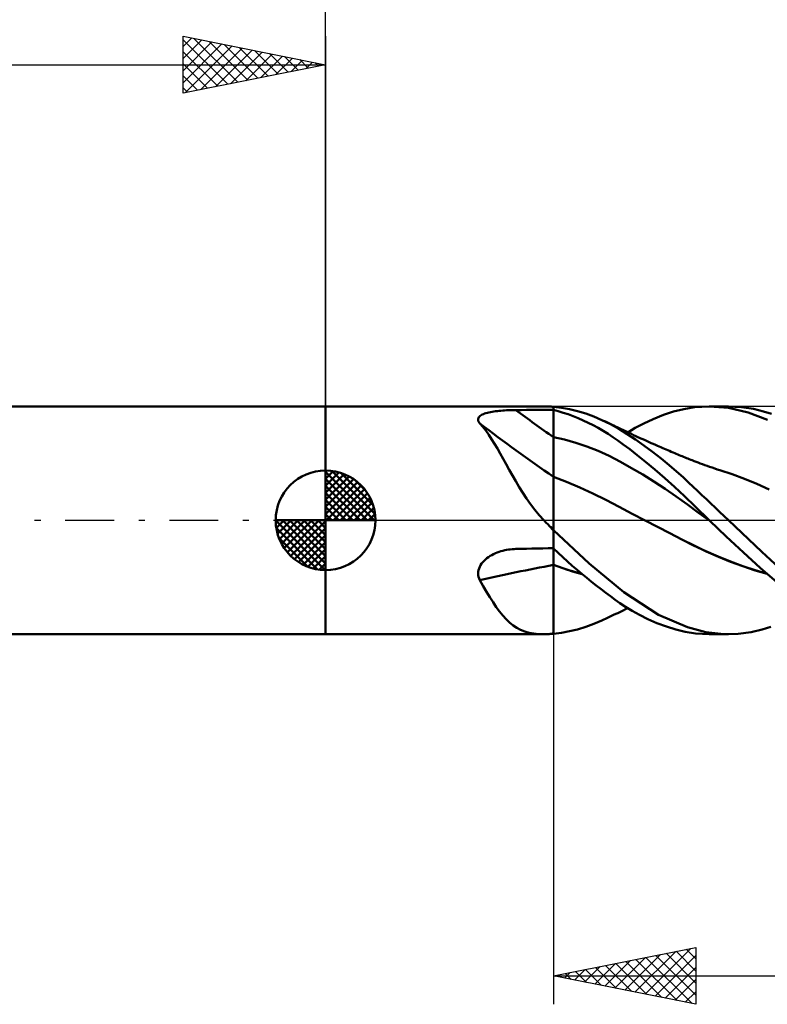
# Model space of a CAD drawing. Units: millimetres. Extents: x -17 to 114, y -32 to 41.
# Drawn here: x 36 to 63, y -17 to 18 of the extents above; entities that cross this region are included whole.
import ezdxf

# ---------------------------------------------------------------- set-up
doc = ezdxf.new("R2010")
doc.units = ezdxf.units.MM
doc.header["$LTSCALE"] = 4.3
doc.linetypes.add('LONGDASH_DASH', pattern=[0.85, 0.4, -0.2, 0.05, -0.2])
for name, color, linetype in [('1', 4, 'CONTINUOUS'), ('2', 7, 'CONTINUOUS'), ('4', 2, 'LONGDASH_DASH'), ('CUT', 1, 'CONTINUOUS'), ('NOCUT', 7, 'CONTINUOUS'), ('SK1', 4, 'CONTINUOUS'), ('SK2', 7, 'CONTINUOUS'), ('SK4', 2, 'LONGDASH_DASH')]:
    doc.layers.add(name, color=color, linetype=linetype)

msp = doc.modelspace()

# ---------------------------------------------------------------- linework, layer by layer
at = {"layer": '1', "color": 4, "linetype": 'CONTINUOUS', "lineweight": 50}
for p, q in [((47, 4), (54.663, 4)), ((47, -4), (47, 4)), ((52.793, 3.801), (52.851, 3.811)), ((52.851, 3.811), (52.909, 3.821)), ((52.909, 3.821), (52.97, 3.829)), ((52.97, 3.829), (53.031, 3.836)), ((53.031, 3.836), (53.094, 3.843)), ((53.094, 3.843), (53.157, 3.849)), ((53.157, 3.849), (53.222, 3.854)), ((53.222, 3.854), (53.286, 3.858)), ((53.286, 3.858), (53.352, 3.862)), ((53.352, 3.862), (53.417, 3.865)), ((53.417, 3.865), (53.484, 3.867)), ((53.484, 3.867), (53.55, 3.869)), ((53.55, 3.869), (53.617, 3.87)), ((53.617, 3.87), (53.684, 3.871)), ((53.684, 3.871), (53.872, 3.872)), ((53.872, 3.872), (54.06, 3.873)), ((54.06, 3.873), (54.248, 3.874)), ((54.248, 3.874), (54.436, 3.875)), ((54.436, 3.875), (54.624, 3.876)), ((54.624, 3.876), (54.812, 3.877)), ((54.699, 4), (54.662, 4)), ((54.736, 3.999), (54.699, 4)), ((54.773, 3.998), (54.736, 3.999)), ((54.811, 3.997), (54.773, 3.998)), ((54.849, 3.995), (54.811, 3.997)), ((54.812, 3.877), (55, 3.878)), ((54.888, 3.993), (54.849, 3.995)), ((54.903, 3.992), (54.888, 3.993)), ((54.918, 3.991), (54.903, 3.992)), ((54.934, 3.99), (54.918, 3.991)), ((54.95, 3.988), (54.934, 3.99)), ((54.967, 3.987), (54.95, 3.988)), ((54.983, 3.986), (54.967, 3.987)), ((55, 3.984), (54.983, 3.986)), ((55.281, 3.951), (55, 3.984)), ((55, -3.984), (55, 3.984)), ((55.172, 3.83), (55, 3.875)), ((55.344, 3.778), (55.172, 3.83)), ((55.565, 3.9), (55.281, 3.951)), ((55.85, 3.83), (55.565, 3.9)), ((56.135, 3.744), (55.85, 3.83)), ((58.86, 3.698), (59.22, 3.815)), ((59.22, 3.815), (59.576, 3.905)), ((59.576, 3.905), (59.951, 3.969)), ((59.951, 3.969), (60.471, 4)), ((60.466, 4), (61.149, 4)), ((61.142, 3.948), (60.471, 4)), ((61.607, 3.976), (61.135, 4)), ((61.839, 3.788), (61.142, 3.948)), ((62.029, 3.911), (61.607, 3.976)), ((62.377, 3.825), (62.029, 3.911)), ((62.656, 3.735), (62.377, 3.825)), ((52.358, 3.529), (52.36, 3.559)), ((52.363, 3.497), (52.358, 3.529)), ((52.36, 3.559), (52.368, 3.588)), ((52.374, 3.466), (52.363, 3.497)), ((52.368, 3.588), (52.383, 3.616)), ((52.39, 3.433), (52.374, 3.466)), ((52.383, 3.616), (52.404, 3.642)), ((52.404, 3.642), (52.43, 3.667)), ((52.43, 3.667), (52.462, 3.689)), ((52.462, 3.689), (52.499, 3.71)), ((52.499, 3.71), (52.54, 3.729)), ((52.54, 3.729), (52.585, 3.746)), ((52.585, 3.746), (52.633, 3.762)), ((52.633, 3.762), (52.684, 3.776)), ((52.684, 3.776), (52.738, 3.789)), ((52.738, 3.789), (52.793, 3.801)), ((55.518, 3.721), (55.344, 3.778)), ((55.693, 3.656), (55.518, 3.721)), ((55.868, 3.586), (55.693, 3.656)), ((56.044, 3.509), (55.868, 3.586)), ((56.22, 3.426), (56.044, 3.509)), ((56.42, 3.64), (56.135, 3.744)), ((56.702, 3.52), (56.42, 3.64)), ((57, 3.372), (56.702, 3.52)), ((56.764, 3.491), (56.702, 3.52)), ((56.825, 3.463), (56.764, 3.491)), ((56.895, 3.43), (56.825, 3.463)), ((58.174, 3.401), (58.503, 3.555)), ((58.503, 3.555), (58.86, 3.698)), ((62.513, 3.523), (61.839, 3.788)), ((52.411, 3.401), (52.39, 3.433)), ((52.52, 3.279), (52.411, 3.401)), ((52.626, 3.147), (52.52, 3.279)), ((52.729, 3.004), (52.626, 3.147)), ((56.395, 3.336), (56.22, 3.426)), ((56.57, 3.241), (56.395, 3.336)), ((56.744, 3.14), (56.57, 3.241)), ((56.917, 3.034), (56.744, 3.14)), ((56.965, 3.398), (56.895, 3.43)), ((57.034, 3.365), (56.965, 3.398)), ((57.291, 3.208), (57, 3.372)), ((57.104, 3.332), (57.034, 3.365)), ((57.173, 3.298), (57.104, 3.332)), ((57.243, 3.265), (57.173, 3.298)), ((57.312, 3.231), (57.243, 3.265)), ((57.584, 3.027), (57.291, 3.208)), ((57.382, 3.198), (57.312, 3.231)), ((57.434, 3.173), (57.382, 3.198)), ((57.51, 3.137), (57.434, 3.173)), ((57.586, 3.101), (57.51, 3.137)), ((57.614, 3.088), (57.876, 3.243)), ((57.876, 3.243), (58.174, 3.401)), ((52.831, 2.851), (52.729, 3.004)), ((52.933, 2.688), (52.831, 2.851)), ((55.392, 2.831), (55, 2.915)), ((55.784, 2.723), (55.392, 2.831)), ((57.088, 2.921), (56.917, 3.034)), ((57.259, 2.803), (57.088, 2.921)), ((57.452, 2.663), (57.259, 2.803)), ((57.881, 2.832), (57.584, 3.027)), ((57.662, 3.065), (57.586, 3.101)), ((57.738, 3.03), (57.662, 3.065)), ((57.814, 2.994), (57.738, 3.03)), ((57.89, 2.959), (57.814, 2.994)), ((58.18, 2.623), (57.881, 2.832)), ((57.966, 2.924), (57.89, 2.959)), ((58.043, 2.889), (57.966, 2.924)), ((58.072, 2.876), (58.043, 2.889)), ((58.145, 2.843), (58.072, 2.876)), ((58.217, 2.81), (58.145, 2.843)), ((58.289, 2.778), (58.217, 2.81)), ((58.362, 2.746), (58.289, 2.778)), ((53.034, 2.518), (52.933, 2.688)), ((53.136, 2.34), (53.034, 2.518)), ((56.177, 2.592), (55.784, 2.723)), ((56.569, 2.437), (56.177, 2.592)), ((56.961, 2.259), (56.569, 2.437)), ((57.68, 2.493), (57.452, 2.663)), ((57.942, 2.29), (57.68, 2.493)), ((58.481, 2.401), (58.18, 2.623)), ((58.434, 2.713), (58.362, 2.746)), ((58.506, 2.681), (58.434, 2.713)), ((58.579, 2.65), (58.506, 2.681)), ((58.651, 2.618), (58.579, 2.65)), ((58.714, 2.591), (58.651, 2.618)), ((58.776, 2.564), (58.714, 2.591)), ((58.836, 2.537), (58.776, 2.564)), ((58.897, 2.511), (58.836, 2.537)), ((58.957, 2.485), (58.897, 2.511)), ((59.018, 2.46), (58.957, 2.485)), ((59.078, 2.434), (59.018, 2.46)), ((59.139, 2.408), (59.078, 2.434)), ((53.238, 2.155), (53.136, 2.34)), ((53.343, 1.965), (53.238, 2.155)), ((57.353, 2.054), (56.961, 2.259)), ((58.236, 2.054), (57.942, 2.29)), ((58.781, 2.167), (58.481, 2.401)), ((59.068, 1.933), (58.781, 2.167)), ((59.199, 2.382), (59.139, 2.408)), ((59.26, 2.357), (59.199, 2.382)), ((59.313, 2.335), (59.26, 2.357)), ((59.366, 2.312), (59.313, 2.335)), ((59.419, 2.29), (59.366, 2.312)), ((59.473, 2.268), (59.419, 2.29)), ((59.522, 2.247), (59.473, 2.268)), ((59.572, 2.227), (59.522, 2.247)), ((59.621, 2.206), (59.572, 2.227)), ((59.671, 2.186), (59.621, 2.206)), ((59.72, 2.166), (59.671, 2.186)), ((59.77, 2.146), (59.72, 2.166)), ((59.819, 2.125), (59.77, 2.146)), ((59.869, 2.106), (59.819, 2.125)), ((59.939, 2.077), (59.869, 2.106)), ((60.01, 2.05), (59.939, 2.077)), ((53.451, 1.769), (53.343, 1.965)), ((53.562, 1.569), (53.451, 1.769)), ((57.745, 1.834), (57.353, 2.054)), ((58.137, 1.602), (57.745, 1.834)), ((58.56, 1.785), (58.236, 2.054)), ((58.906, 1.484), (58.56, 1.785)), ((59.324, 1.712), (59.068, 1.933)), ((60.081, 2.023), (60.01, 2.05)), ((60.151, 1.996), (60.081, 2.023)), ((60.233, 1.966), (60.151, 1.996)), ((60.314, 1.937), (60.233, 1.966)), ((60.396, 1.908), (60.314, 1.937)), ((60.477, 1.88), (60.396, 1.908)), ((60.57, 1.848), (60.477, 1.88)), ((60.662, 1.818), (60.57, 1.848)), ((60.755, 1.788), (60.662, 1.818)), ((60.848, 1.759), (60.755, 1.788)), ((61.28, 1.617), (60.848, 1.759)), ((53.677, 1.368), (53.562, 1.569)), ((55.461, 1.345), (55, 1.529)), ((58.53, 1.358), (58.137, 1.602)), ((59.254, 1.171), (58.906, 1.484)), ((59.551, 1.51), (59.324, 1.712)), ((59.746, 1.33), (59.551, 1.51)), ((61.713, 1.456), (61.28, 1.617)), ((62.146, 1.276), (61.713, 1.456)), ((53.797, 1.166), (53.677, 1.368)), ((53.923, 0.965), (53.797, 1.166)), ((55.922, 1.148), (55.461, 1.345)), ((56.383, 0.938), (55.922, 1.148)), ((58.922, 1.102), (58.53, 1.358)), ((59.314, 0.834), (58.922, 1.102)), ((59.598, 0.846), (59.254, 1.171)), ((59.909, 1.176), (59.746, 1.33)), ((60.062, 1.031), (59.909, 1.176)), ((62.579, 1.077), (62.146, 1.276)), ((54.057, 0.763), (53.923, 0.965)), ((54.198, 0.564), (54.057, 0.763)), ((56.844, 0.713), (56.383, 0.938)), ((57.305, 0.473), (56.844, 0.713)), ((59.706, 0.553), (59.314, 0.834)), ((59.963, 0.49), (59.598, 0.846)), ((60.215, 0.885), (60.062, 1.031)), ((60.37, 0.739), (60.215, 0.885)), ((60.525, 0.592), (60.37, 0.739)), ((54.346, 0.37), (54.198, 0.564)), ((54.5, 0.182), (54.346, 0.37)), ((57.766, 0.229), (57.305, 0.473)), ((60.098, 0.262), (59.706, 0.553)), ((60.466, 0), (59.963, 0.49)), ((60.68, 0.444), (60.525, 0.592)), ((60.836, 0.296), (60.68, 0.444)), ((54.663, 0), (54.5, 0.182)), ((54.694, -0.033), (54.663, 0)), ((58.227, -0.013), (57.766, 0.229)), ((60.49, -0.023), (60.098, 0.262)), ((60.47, -0.004), (60.466, 0)), ((60.993, 0.148), (60.836, 0.296)), ((61.149, 0), (60.993, 0.148)), ((62.317, -1.113), (61.149, 0)), ((54.726, -0.066), (54.694, -0.033)), ((54.758, -0.099), (54.726, -0.066)), ((54.79, -0.131), (54.758, -0.099)), ((54.822, -0.164), (54.79, -0.131)), ((54.855, -0.196), (54.822, -0.164)), ((54.888, -0.228), (54.855, -0.196)), ((54.903, -0.247), (54.888, -0.228)), ((54.918, -0.266), (54.903, -0.247)), ((54.934, -0.285), (54.918, -0.266)), ((54.95, -0.303), (54.934, -0.285)), ((54.967, -0.321), (54.95, -0.303)), ((54.983, -0.339), (54.967, -0.321)), ((55, -0.356), (54.983, -0.339)), ((58.658, -0.236), (58.227, -0.012)), ((58.655, -0.235), (58.227, -0.013)), ((59.083, -0.455), (58.655, -0.235)), ((59.087, -0.456), (58.658, -0.236)), ((60.474, -0.007), (60.47, -0.004)), ((60.478, -0.011), (60.474, -0.007)), ((60.482, -0.015), (60.478, -0.011)), ((60.486, -0.019), (60.482, -0.015)), ((60.49, -0.023), (60.486, -0.019)), ((60.49, -0.023), (60.49, -0.023)), ((60.49, -0.023), (60.49, -0.023)), ((61.069, -0.573), (60.49, -0.023)), ((60.49, -0.023), (60.49, -0.023)), ((60.49, -0.023), (60.49, -0.023)), ((56.255, -1.514), (55, -0.353)), ((59.511, -0.674), (59.083, -0.455)), ((59.51, -0.672), (59.087, -0.456)), ((59.924, -0.882), (59.51, -0.672)), ((59.939, -0.891), (59.511, -0.674)), ((61.672, -1.132), (61.069, -0.573)), ((53.357, -1.041), (53.422, -1.03)), ((53.422, -1.03), (53.487, -1.021)), ((53.487, -1.021), (53.552, -1.015)), ((53.552, -1.015), (53.618, -1.01)), ((53.618, -1.01), (53.684, -1.007)), ((53.684, -1.007), (53.872, -1.003)), ((53.872, -1.003), (54.06, -0.999)), ((54.06, -0.999), (54.248, -0.995)), ((54.248, -0.995), (54.436, -0.991)), ((54.436, -0.991), (54.624, -0.988)), ((54.624, -0.988), (54.812, -0.984)), ((54.812, -0.984), (55, -0.98)), ((55.164, -1.147), (55, -0.993)), ((60.348, -1.085), (59.924, -0.882)), ((60.366, -1.094), (59.939, -0.891)), ((52.564, -1.422), (52.613, -1.376)), ((52.613, -1.376), (52.666, -1.333)), ((52.666, -1.333), (52.721, -1.292)), ((52.721, -1.292), (52.778, -1.255)), ((52.778, -1.255), (52.838, -1.221)), ((52.838, -1.221), (52.899, -1.189)), ((52.899, -1.189), (52.962, -1.16)), ((52.962, -1.16), (53.026, -1.134)), ((53.026, -1.134), (53.092, -1.11)), ((53.092, -1.11), (53.158, -1.089)), ((53.158, -1.089), (53.225, -1.07)), ((53.225, -1.07), (53.293, -1.054)), ((53.293, -1.054), (53.357, -1.041)), ((55.33, -1.3), (55.164, -1.147)), ((55.497, -1.449), (55.33, -1.3)), ((60.781, -1.275), (60.348, -1.085)), ((60.794, -1.283), (60.366, -1.094)), ((61.217, -1.452), (60.781, -1.275)), ((61.222, -1.456), (60.794, -1.283)), ((62.262, -1.67), (61.672, -1.132)), ((63.083, -1.809), (62.317, -1.113)), ((52.372, -1.751), (52.389, -1.692)), ((52.389, -1.692), (52.413, -1.633)), ((52.413, -1.633), (52.443, -1.576)), ((52.443, -1.576), (52.479, -1.522)), ((52.479, -1.522), (52.519, -1.47)), ((52.519, -1.47), (52.564, -1.422)), ((55.166, -1.626), (55, -1.566)), ((55.168, -1.629), (55, -1.568)), ((55.332, -1.684), (55.166, -1.626)), ((55.335, -1.687), (55.168, -1.629)), ((55.498, -1.738), (55.332, -1.684)), ((55.503, -1.742), (55.335, -1.687)), ((55.664, -1.597), (55.497, -1.449)), ((55.832, -1.742), (55.664, -1.597)), ((57.473, -2.531), (56.255, -1.514)), ((61.652, -1.612), (61.217, -1.452)), ((61.65, -1.616), (61.222, -1.456)), ((62.078, -1.76), (61.65, -1.616)), ((62.08, -1.757), (61.652, -1.612)), ((62.842, -2.17), (62.262, -1.67)), ((52.358, -1.873), (52.361, -1.812)), ((52.362, -1.933), (52.358, -1.873)), ((52.361, -1.812), (52.372, -1.751)), ((52.373, -1.992), (52.362, -1.933)), ((52.389, -2.05), (52.373, -1.992)), ((52.411, -2.105), (52.389, -2.05)), ((55.665, -1.789), (55.498, -1.738)), ((55.671, -1.794), (55.503, -1.742)), ((55.832, -1.838), (55.665, -1.789)), ((55.838, -1.843), (55.671, -1.794)), ((56, -1.884), (55.832, -1.742)), ((55.999, -1.883), (55.832, -1.838)), ((56.006, -1.889), (55.838, -1.843)), ((56.169, -2.024), (56, -1.884)), ((56.337, -2.16), (56.169, -2.024)), ((62.506, -1.887), (62.078, -1.76)), ((62.501, -1.883), (62.08, -1.757)), ((52.533, -2.312), (52.411, -2.105)), ((52.65, -2.51), (52.533, -2.312)), ((56.505, -2.293), (56.337, -2.16)), ((56.672, -2.423), (56.505, -2.293)), ((52.765, -2.7), (52.65, -2.51)), ((52.879, -2.88), (52.765, -2.7)), ((56.838, -2.549), (56.672, -2.423)), ((57.003, -2.671), (56.838, -2.549)), ((57.167, -2.789), (57.003, -2.671)), ((58.693, -3.316), (57.473, -2.531)), ((52.992, -3.049), (52.879, -2.88)), ((53.106, -3.205), (52.992, -3.049)), ((57.336, -2.907), (57.167, -2.789)), ((57.534, -3.038), (57.336, -2.907)), ((57.765, -3.179), (57.534, -3.038)), ((57.536, -3.125), (57.614, -3.088)), ((53.22, -3.348), (53.106, -3.205)), ((53.336, -3.477), (53.22, -3.348)), ((56.829, -3.461), (56.901, -3.427)), ((56.901, -3.427), (56.972, -3.394)), ((56.972, -3.394), (57.044, -3.36)), ((57.044, -3.36), (57.115, -3.326)), ((57.115, -3.326), (57.187, -3.292)), ((57.187, -3.292), (57.258, -3.257)), ((57.258, -3.257), (57.331, -3.223)), ((57.331, -3.223), (57.397, -3.191)), ((57.397, -3.191), (57.454, -3.164)), ((57.454, -3.164), (57.536, -3.125)), ((58.026, -3.325), (57.765, -3.179)), ((58.316, -3.471), (58.026, -3.325)), ((59.707, -3.76), (58.693, -3.316)), ((53.457, -3.593), (53.336, -3.477)), ((53.582, -3.694), (53.457, -3.593)), ((53.711, -3.779), (53.582, -3.694)), ((53.848, -3.85), (53.711, -3.779)), ((55.85, -3.831), (56.135, -3.744)), ((56.135, -3.744), (56.419, -3.64)), ((56.419, -3.64), (56.702, -3.52)), ((56.702, -3.52), (56.765, -3.49)), ((56.765, -3.49), (56.829, -3.461)), ((58.633, -3.61), (58.316, -3.471)), ((58.967, -3.735), (58.633, -3.61)), ((59.299, -3.837), (58.967, -3.735)), ((60.35, -3.928), (59.707, -3.76)), ((62.328, -3.839), (62.628, -3.745)), ((47, -4), (54.663, -4)), ((53.992, -3.907), (53.848, -3.85)), ((54.146, -3.949), (53.992, -3.907)), ((54.309, -3.978), (54.146, -3.949)), ((54.481, -3.995), (54.309, -3.978)), ((54.662, -4), (54.481, -3.995)), ((54.662, -4), (54.699, -4)), ((54.699, -4), (54.736, -3.999)), ((54.736, -3.999), (54.773, -3.998)), ((54.773, -3.998), (54.811, -3.997)), ((54.811, -3.997), (54.849, -3.995)), ((54.849, -3.995), (54.888, -3.993)), ((54.888, -3.993), (54.903, -3.992)), ((54.903, -3.992), (54.918, -3.991)), ((54.918, -3.991), (54.934, -3.99)), ((54.934, -3.99), (54.95, -3.988)), ((54.95, -3.988), (54.967, -3.987)), ((54.967, -3.987), (54.983, -3.986)), ((54.983, -3.986), (55, -3.984)), ((55, -3.984), (55.281, -3.951)), ((55.281, -3.951), (55.564, -3.9)), ((55.564, -3.9), (55.85, -3.831)), ((59.629, -3.916), (59.299, -3.837)), ((59.984, -3.972), (59.629, -3.916)), ((60.471, -4), (59.984, -3.972)), ((60.986, -3.997), (60.35, -3.928)), ((61.149, -4), (60.466, -4)), ((60.986, -3.997), (61.486, -3.987)), ((61.486, -3.987), (61.948, -3.927)), ((61.948, -3.927), (62.328, -3.839))]:
    msp.add_line(p, q, dxfattribs=at)
for centre, major_axis, ratio, start_param, end_param in [((90.982, 42.434), (-61.545, 27.485), 0.777352, 1.295349, 1.319789), ((90.61, 41.602), (-61.832, 27.613), 0.777352, 1.281748, 1.329651), ((89.862, 39.926), (-61.482, 27.457), 0.777352, 1.337592, 1.339628), ((90.61, -42.937), (-64.307, 21.22), 0.574392, 5.474983, 5.522886), ((89.862, -45.205), (-63.943, 21.1), 0.574392, 5.465006, 5.467042)]:
    msp.add_ellipse(centre, major_axis=major_axis, ratio=ratio, start_param=start_param, end_param=end_param, dxfattribs=at)
at = {"layer": '2', "color": 7, "linetype": 'CONTINUOUS', "lineweight": 25}
for p, q in [((47, 0), (47, 27)), ((55, -4), (55, -17)), ((55, -16), (60, -15)), ((57.864, -16.573), (59.295, -15.141)), ((58.217, -16.643), (59.826, -15.035)), ((58.954, -15.209), (60, -16.255)), ((59.307, -15.139), (60, -15.831)), ((59.661, -15.068), (60, -15.407)), ((60, -15), (60, -17)), ((56.803, -16.361), (57.704, -15.459)), ((57.156, -16.431), (58.235, -15.353)), ((57.51, -16.502), (58.765, -15.247)), ((57.54, -15.492), (58.81, -16.762)), ((57.893, -15.421), (59.34, -16.868)), ((58.247, -15.351), (59.87, -16.974)), ((58.571, -16.714), (60, -15.285)), ((58.6, -15.28), (60, -16.68)), ((55.389, -16.078), (55.583, -15.883)), ((55.742, -16.148), (56.113, -15.777)), ((55.772, -15.846), (56.158, -16.232)), ((56.096, -16.219), (56.644, -15.671)), ((56.125, -15.775), (56.688, -16.338)), ((56.449, -16.29), (57.174, -15.565)), ((56.479, -15.704), (57.219, -16.444)), ((56.833, -15.633), (57.749, -16.55)), ((57.186, -15.563), (58.279, -16.656)), ((58.924, -16.785), (60, -15.709)), ((55, -16), (80, -16)), ((60, -17), (55, -16)), ((55.035, -16.007), (55.053, -15.989)), ((55.065, -15.987), (55.097, -16.019)), ((55.418, -15.916), (55.628, -16.126)), ((59.278, -16.856), (60, -16.133)), ((59.631, -16.926), (60, -16.558)), ((59.985, -16.997), (60, -16.982))]:
    msp.add_line(p, q, dxfattribs=at)
at = {"layer": '4', "color": 2, "linetype": 'LONGDASH_DASH', "lineweight": 25}
msp.add_line((47, 0), (80, 0), dxfattribs=at)
at = {"layer": 'CUT', "color": 1, "linetype": 'CONTINUOUS', "lineweight": 25}
for p, q in [((80, 4), (55, 4)), ((55, 4), (55, 0)), ((55, 0), (80, 0))]:
    msp.add_line(p, q, dxfattribs=at)
at = {"layer": 'NOCUT', "color": 7, "linetype": 'CONTINUOUS', "lineweight": 25}
for p, q in [((55, 4), (47, 4)), ((47, 4), (47, 0)), ((55, 0), (55, 4)), ((47, 0), (55, 0))]:
    msp.add_line(p, q, dxfattribs=at)
at = {"layer": 'SK1', "color": 4, "linetype": 'CONTINUOUS', "lineweight": 50}
for p, q in [((47, 4), (0.4, 4)), ((47, 0), (47, 1.75)), ((47, 1.705), (47.044, 1.749)), ((47.215, 1.737), (48.737, 0.215)), ((47, 1.457), (47.271, 1.728)), ((47, 1.705), (48.705, 0)), ((47, 1.21), (47.474, 1.684)), ((47, 0.962), (47.659, 1.621)), ((47, 0.715), (47.827, 1.542)), ((47, 1.457), (48.457, 0)), ((47, 0.467), (47.981, 1.448)), ((47.533, 1.667), (48.667, 0.533)), ((48.04, 1.407), (48.407, 1.04)), ((47, 0.22), (48.123, 1.342)), ((47, 1.21), (48.21, 0)), ((47.028, 0), (48.251, 1.223)), ((47.275, 0), (48.367, 1.092)), ((47, 0.962), (47.962, 0)), ((47, 0.715), (47.715, 0)), ((47.523, 0), (48.471, 0.948)), ((47.77, 0), (48.561, 0.79)), ((47, 0.467), (47.467, 0)), ((48.018, 0), (48.636, 0.619)), ((48.265, 0), (48.696, 0.431)), ((47, 0), (45.25, 0)), ((45.251, -0.044), (45.295, 0)), ((45.272, -0.271), (45.543, 0)), ((45.316, -0.474), (45.79, 0)), ((45.379, -0.659), (46.038, 0)), ((45.458, -0.827), (46.285, 0)), ((45.487, 0), (47, -1.513)), ((45.552, -0.981), (46.533, 0)), ((45.658, -1.123), (46.78, 0)), ((45.735, 0), (47, -1.265)), ((45.982, 0), (47, -1.018)), ((46.23, 0), (47, -0.77)), ((46.477, 0), (47, -0.523)), ((46.725, 0), (47, -0.275)), ((46.972, 0), (47, -0.028)), ((47, 0.22), (47.22, 0)), ((47, 0), (48.75, 0)), ((47, -1.75), (47, 0)), ((48.513, 0), (48.736, 0.223)), ((45.25, -0.011), (46.989, -1.75)), ((45.274, -0.281), (46.719, -1.726)), ((45.777, -1.251), (47, -0.028)), ((45.908, -1.367), (47, -0.275)), ((45.364, -0.619), (46.381, -1.636)), ((46.052, -1.471), (47, -0.523)), ((46.21, -1.561), (47, -0.77)), ((46.381, -1.636), (47, -1.018)), ((46.569, -1.696), (47, -1.265)), ((46.777, -1.736), (47, -1.513)), ((0.4, -4), (47, -4))]:
    msp.add_line(p, q, dxfattribs=at)
for start, end in [(90, 180), (0, 90), (180, 270), (270, 0)]:
    msp.add_arc((47, 0), 1.75, start, end, dxfattribs=at)
at = {"layer": 'SK2', "color": 7, "linetype": 'CONTINUOUS', "lineweight": 25}
for p, q in [((42, 15), (42, 17)), ((42, 17), (47, 16)), ((47, 17), (47, 4)), ((42, 16.637), (42.302, 16.94)), ((42, 16.879), (43.566, 15.313)), ((42, 16.213), (42.656, 16.869)), ((42, 15.789), (43.009, 16.798)), ((42, 15.365), (43.363, 16.727)), ((42.074, 15.015), (43.716, 16.657)), ((42.38, 16.924), (43.92, 15.384)), ((42.91, 16.818), (44.273, 15.455)), ((43.44, 16.712), (44.627, 15.525)), ((43.971, 16.606), (44.98, 15.596)), ((42, 16.455), (43.213, 15.243)), ((42.605, 15.121), (44.07, 16.586)), ((43.135, 15.227), (44.423, 16.515)), ((43.665, 15.333), (44.777, 16.445)), ((44.196, 15.439), (45.131, 16.374)), ((44.501, 16.5), (45.334, 15.667)), ((44.726, 15.545), (45.484, 16.303)), ((45.031, 16.394), (45.687, 15.738)), ((45.562, 16.288), (46.041, 15.808)), ((0, 16), (47, 16)), ((42, 16.031), (42.859, 15.172)), ((47, 16), (42, 15)), ((45.256, 15.651), (45.838, 16.232)), ((45.787, 15.757), (46.191, 16.162)), ((46.092, 16.182), (46.395, 15.879)), ((46.317, 15.863), (46.545, 16.091)), ((46.622, 16.076), (46.748, 15.95)), ((46.847, 15.97), (46.898, 16.02)), ((42, 15.607), (42.505, 15.101)), ((42, 15.182), (42.152, 15.03))]:
    msp.add_line(p, q, dxfattribs=at)
at = {"layer": 'SK4', "color": 2, "linetype": 'LONGDASH_DASH', "lineweight": 25}
msp.add_line((-6, 0), (86, 0), dxfattribs=at)

doc.saveas('drawing.dxf')
